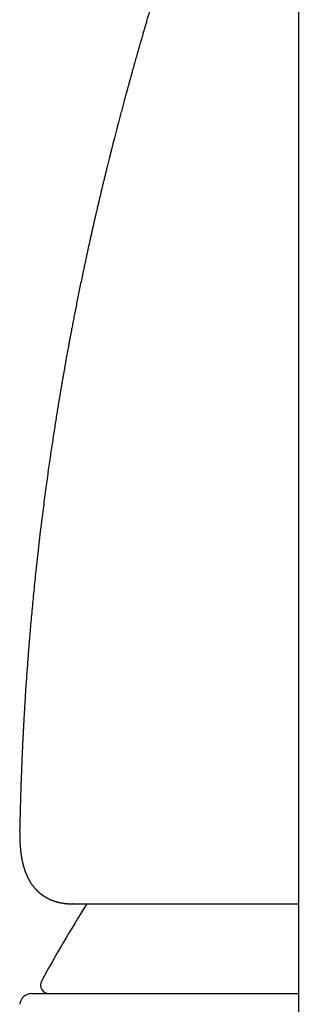
# Model space of a CAD drawing. Units: millimetres. Extents: x 8 to 800, y 12 to 604.
# Drawn here: x 388 to 398, y 534 to 569 of the extents above; entities that cross this region are included whole.
import ezdxf

# ---------------------------------------------------------------- set-up
doc = ezdxf.new("R2010")
doc.units = ezdxf.units.MM

msp = doc.modelspace()

# ---------------------------------------------------------------- linework, layer by layer
at = {"color": 7, "linetype": 'Continuous', "lineweight": 30}
for p, q in [((398.291, 575.275), (398.291, 513.087)), ((388.469, 540.396), (388.469, 540.458)), ((388.473, 540.086), (388.487, 539.853)), ((388.473, 540.083), (388.473, 540.086)), ((390.357, 537.847), (390.336, 537.847))]:
    msp.add_line(p, q, dxfattribs=at)
for centre, radius, start, end in [((433.136, 511.192), 50, 147.7845, 151.3951), ((389.502, 534.987), 0.3, 151.3951, 270), ((388.878, 534.287), 0.4, 90, 176.6981)]:
    msp.add_arc(centre, radius, start, end, dxfattribs=at)
for points, knots in [([(394.494, 574.112), (394.494, 574.11), (394.491, 574.101), (394.487, 574.086), (394.481, 574.067), (394.476, 574.051), (394.471, 574.034), (394.466, 574.015), (394.459, 573.992), (394.452, 573.967), (394.444, 573.943), (394.438, 573.922), (394.432, 573.9), (394.424, 573.875), (394.416, 573.846), (394.407, 573.816), (394.398, 573.787), (394.39, 573.758), (394.382, 573.732), (394.375, 573.709), (394.369, 573.687), (394.361, 573.661), (394.353, 573.634), (394.344, 573.605), (394.336, 573.575), (394.326, 573.544), (394.317, 573.513), (394.309, 573.487), (394.302, 573.464), (394.297, 573.445), (394.292, 573.428), (394.286, 573.411), (394.281, 573.391), (394.273, 573.367), (394.265, 573.34), (394.257, 573.314), (394.251, 573.291), (394.245, 573.271), (394.238, 573.249), (394.23, 573.222), (394.221, 573.193), (394.212, 573.163), (394.204, 573.136), (394.197, 573.113), (394.191, 573.093), (394.185, 573.073), (394.178, 573.048), (394.169, 573.019), (394.16, 572.988), (394.151, 572.96), (394.143, 572.935), (394.137, 572.913), (394.131, 572.892), (394.125, 572.873), (394.119, 572.855), (394.114, 572.836), (394.107, 572.815), (394.1, 572.792), (394.093, 572.768), (394.086, 572.745), (394.08, 572.726), (394.075, 572.707), (394.069, 572.688), (394.062, 572.665), (394.054, 572.639), (394.046, 572.613), (394.04, 572.592), (394.034, 572.574), (394.029, 572.558), (394.024, 572.54), (394.018, 572.519), (394.011, 572.496), (394.002, 572.468), (393.993, 572.438), (393.983, 572.406), (393.974, 572.377), (393.967, 572.353), (393.961, 572.333), (393.954, 572.311), (393.946, 572.282), (393.936, 572.25), (393.926, 572.218), (393.918, 572.19), (393.91, 572.166), (393.904, 572.144), (393.898, 572.126), (393.893, 572.109), (393.887, 572.09), (393.88, 572.066), (393.872, 572.04), (393.864, 572.015), (393.858, 571.994), (393.852, 571.975), (393.846, 571.954), (393.838, 571.929), (393.83, 571.9), (393.821, 571.872), (393.813, 571.846), (393.805, 571.819), (393.795, 571.787), (393.783, 571.746), (393.769, 571.702), (393.756, 571.658), (393.743, 571.616), (393.731, 571.577), (393.72, 571.539), (393.708, 571.502), (393.697, 571.463), (393.685, 571.424), (393.672, 571.383), (393.66, 571.342), (393.648, 571.305), (393.637, 571.268), (393.626, 571.232), (393.615, 571.194), (393.604, 571.159), (393.595, 571.128), (393.586, 571.1), (393.578, 571.071), (393.567, 571.038), (393.557, 571.003), (393.547, 570.972), (393.539, 570.943), (393.53, 570.913), (393.519, 570.879), (393.509, 570.844), (393.498, 570.81), (393.489, 570.78), (393.48, 570.748), (393.468, 570.711), (393.456, 570.67), (393.444, 570.631), (393.433, 570.593), (393.421, 570.555), (393.409, 570.514), (393.396, 570.472), (393.383, 570.429), (393.37, 570.383), (393.355, 570.334), (393.341, 570.289), (393.33, 570.252), (393.322, 570.227), (393.315, 570.203), (393.308, 570.179), (393.299, 570.149), (393.29, 570.117), (393.279, 570.083), (393.269, 570.049), (393.258, 570.012), (393.246, 569.973), (393.234, 569.93), (393.221, 569.886), (393.208, 569.845), (393.197, 569.809), (393.188, 569.777), (393.179, 569.747), (393.169, 569.713), (393.157, 569.674), (393.145, 569.632), (393.131, 569.586), (393.117, 569.538), (393.101, 569.486), (393.086, 569.435), (393.072, 569.386), (393.058, 569.338), (393.043, 569.287), (393.026, 569.231), (393.007, 569.167), (392.987, 569.098), (392.966, 569.026), (392.944, 568.951), (392.923, 568.878), (392.904, 568.813), (392.887, 568.757), (392.872, 568.705), (392.857, 568.653), (392.841, 568.599), (392.824, 568.538), (392.804, 568.469), (392.782, 568.392), (392.759, 568.314), (392.737, 568.239), (392.715, 568.162), (392.693, 568.084), (392.668, 567.998), (392.641, 567.901), (392.611, 567.796), (392.581, 567.69), (392.552, 567.589), (392.524, 567.488), (392.498, 567.397), (392.476, 567.316), (392.457, 567.249), (392.439, 567.186), (392.424, 567.131), (392.411, 567.085), (392.399, 567.043), (392.387, 567), (392.374, 566.95), (392.358, 566.894), (392.34, 566.83), (392.321, 566.761), (392.301, 566.688), (392.282, 566.618), (392.265, 566.554), (392.248, 566.494), (392.231, 566.432), (392.21, 566.354), (392.185, 566.261), (392.157, 566.157), (392.129, 566.055), (392.103, 565.956), (392.077, 565.86), (392.052, 565.765), (392.026, 565.668), (392, 565.57), (391.974, 565.47), (391.947, 565.368), (391.919, 565.262), (391.892, 565.156), (391.866, 565.056), (391.842, 564.963), (391.821, 564.881), (391.802, 564.808), (391.784, 564.741), (391.766, 564.67), (391.75, 564.608), (391.736, 564.553), (391.725, 564.507), (391.713, 564.459), (391.7, 564.409), (391.688, 564.361), (391.677, 564.319), (391.668, 564.284), (391.662, 564.257), (391.656, 564.235), (391.651, 564.214), (391.645, 564.19), (391.637, 564.161), (391.629, 564.127), (391.615, 564.073), (391.597, 564), (391.574, 563.907), (391.552, 563.819), (391.532, 563.738), (391.514, 563.665), (391.497, 563.596), (391.483, 563.539), (391.473, 563.496), (391.465, 563.464), (391.458, 563.434), (391.45, 563.401), (391.44, 563.36), (391.428, 563.312), (391.415, 563.257), (391.4, 563.197), (391.386, 563.137), (391.371, 563.077), (391.358, 563.019), (391.341, 562.952), (391.324, 562.877), (391.304, 562.796), (391.287, 562.723), (391.272, 562.66), (391.258, 562.602), (391.245, 562.543), (391.229, 562.477), (391.212, 562.404), (391.194, 562.326), (391.175, 562.243), (391.152, 562.145), (391.125, 562.029), (391.095, 561.899), (391.066, 561.768), (391.037, 561.641), (391.013, 561.535), (390.994, 561.45), (390.98, 561.389), (390.968, 561.333), (390.958, 561.29), (390.951, 561.256), (390.944, 561.227), (390.937, 561.195), (390.924, 561.136), (390.905, 561.05), (390.881, 560.938), (390.855, 560.82), (390.828, 560.696), (390.798, 560.555), (390.764, 560.398), (390.727, 560.225), (390.67, 559.954), (390.593, 559.585), (390.515, 559.2), (390.455, 558.899), (390.413, 558.684), (390.372, 558.476), (390.334, 558.279), (390.299, 558.095), (390.267, 557.924), (390.237, 557.766), (390.209, 557.619), (390.186, 557.491), (390.166, 557.382), (390.149, 557.291), (390.135, 557.211), (390.122, 557.143), (390.113, 557.09), (390.105, 557.05), (390.1, 557.02), (390.095, 556.993), (390.09, 556.966), (390.083, 556.924), (390.072, 556.864), (390.058, 556.784), (390.041, 556.69), (390.023, 556.584), (390.002, 556.465), (389.98, 556.336), (389.956, 556.198), (389.931, 556.05), (389.904, 555.891), (389.875, 555.721), (389.844, 555.535), (389.811, 555.333), (389.776, 555.114), (389.739, 554.883), (389.701, 554.639), (389.661, 554.381), (389.621, 554.117), (389.58, 553.845), (389.539, 553.567), (389.497, 553.277), (389.455, 552.976), (389.412, 552.663), (389.368, 552.339), (389.324, 552.003), (389.28, 551.658), (389.236, 551.311), (389.19, 550.934), (389.143, 550.531), (389.095, 550.104), (389.05, 549.7), (389.01, 549.318), (388.973, 548.957), (388.939, 548.606), (388.906, 548.266), (388.876, 547.936), (388.848, 547.622), (388.823, 547.324), (388.799, 547.042), (388.777, 546.768), (388.757, 546.504), (388.737, 546.239), (388.718, 545.976), (388.699, 545.713), (388.682, 545.462), (388.667, 545.223), (388.653, 544.995), (388.639, 544.779), (388.627, 544.574), (388.617, 544.386), (388.607, 544.214), (388.599, 544.057), (388.591, 543.909), (388.584, 543.766), (388.576, 543.618), (388.569, 543.464), (388.563, 543.339), (388.559, 543.252), (388.557, 543.202), (388.555, 543.159), (388.554, 543.126), (388.553, 543.105), (388.552, 543.093), (388.552, 543.087), (388.552, 543.079), (388.551, 543.064), (388.55, 543.037), (388.548, 542.998), (388.546, 542.945), (388.543, 542.879), (388.54, 542.801), (388.536, 542.712), (388.532, 542.613), (388.528, 542.504), (388.524, 542.383), (388.519, 542.251), (388.514, 542.108), (388.509, 541.953), (388.504, 541.789), (388.498, 541.614), (388.493, 541.429), (388.488, 541.234), (388.483, 541.027), (388.477, 540.81), (388.473, 540.62), (388.47, 540.503), (388.469, 540.462)], [0, 0, 0, 0, 0.000203, 0.001063, 0.001818, 0.002469, 0.003099, 0.003912, 0.004917, 0.006092, 0.007167, 0.008062, 0.008777, 0.010052, 0.011485, 0.012593, 0.013927, 0.01532, 0.016453, 0.017318, 0.018298, 0.01942, 0.020697, 0.021843, 0.02315, 0.024603, 0.025946, 0.027084, 0.028026, 0.028882, 0.029586, 0.030252, 0.031061, 0.032096, 0.033351, 0.03454, 0.035498, 0.036227, 0.03715, 0.038292, 0.039625, 0.040911, 0.042095, 0.043043, 0.04386, 0.044595, 0.04561, 0.046978, 0.048273, 0.049482, 0.050533, 0.051425, 0.052206, 0.053078, 0.053837, 0.054531, 0.055453, 0.056373, 0.057432, 0.058384, 0.059176, 0.059885, 0.060627, 0.06157, 0.062713, 0.06383, 0.064721, 0.065388, 0.065984, 0.066713, 0.067549, 0.068495, 0.069594, 0.070858, 0.07223, 0.073454, 0.074371, 0.075048, 0.075903, 0.077067, 0.078445, 0.079758, 0.080845, 0.081828, 0.082673, 0.08338, 0.083969, 0.0847, 0.085653, 0.086792, 0.087791, 0.088575, 0.089201, 0.090009, 0.090992, 0.092177, 0.093315, 0.0943, 0.095132, 0.096431, 0.098014, 0.099784, 0.101465, 0.103034, 0.104479, 0.105872, 0.107288, 0.108657, 0.110129, 0.111654, 0.113203, 0.114595, 0.115805, 0.117172, 0.118582, 0.119909, 0.120999, 0.121892, 0.12292, 0.124154, 0.125476, 0.126599, 0.127554, 0.128551, 0.129765, 0.13113, 0.132313, 0.133271, 0.134318, 0.135657, 0.137192, 0.138538, 0.139763, 0.141087, 0.142513, 0.143994, 0.14541, 0.146929, 0.148636, 0.150432, 0.151504, 0.152369, 0.153056, 0.153857, 0.154845, 0.156001, 0.157121, 0.158256, 0.159412, 0.160734, 0.162214, 0.163667, 0.165043, 0.166272, 0.167287, 0.168165, 0.169245, 0.170569, 0.171987, 0.173272, 0.175022, 0.176675, 0.178375, 0.179954, 0.181422, 0.183012, 0.184794, 0.186834, 0.189056, 0.191356, 0.193727, 0.19612, 0.198169, 0.199837, 0.201428, 0.203019, 0.204702, 0.206505, 0.208685, 0.21106, 0.213575, 0.215927, 0.218002, 0.220592, 0.223054, 0.225911, 0.229432, 0.232549, 0.235527, 0.238574, 0.241674, 0.243698, 0.2458, 0.247685, 0.249336, 0.250718, 0.251856, 0.253074, 0.254543, 0.256257, 0.258139, 0.260151, 0.262428, 0.264614, 0.266372, 0.268054, 0.269883, 0.271856, 0.27498, 0.278041, 0.280994, 0.283983, 0.286733, 0.289388, 0.29227, 0.295236, 0.297983, 0.300941, 0.304121, 0.307241, 0.310125, 0.312794, 0.315324, 0.317229, 0.319163, 0.321137, 0.323315, 0.324562, 0.325881, 0.327273, 0.328737, 0.330189, 0.331429, 0.332406, 0.333182, 0.333757, 0.334316, 0.335009, 0.335837, 0.336798, 0.337894, 0.340479, 0.343153, 0.345901, 0.348011, 0.350161, 0.352198, 0.353908, 0.35502, 0.355929, 0.356688, 0.357606, 0.358768, 0.360152, 0.361755, 0.363515, 0.365248, 0.366944, 0.368603, 0.370225, 0.372699, 0.375059, 0.37715, 0.378942, 0.380481, 0.382105, 0.383974, 0.386083, 0.388332, 0.390683, 0.393137, 0.396743, 0.400533, 0.404278, 0.407904, 0.411411, 0.413289, 0.415105, 0.416683, 0.417988, 0.418823, 0.419552, 0.420459, 0.421577, 0.424546, 0.427742, 0.431134, 0.434635, 0.438239, 0.443101, 0.448002, 0.452911, 0.466101, 0.479351, 0.48549, 0.491629, 0.497523, 0.503076, 0.50829, 0.51308, 0.517543, 0.521678, 0.525487, 0.528299, 0.53089, 0.533154, 0.535065, 0.536635, 0.537648, 0.53847, 0.539153, 0.539912, 0.540772, 0.542676, 0.544941, 0.547567, 0.550554, 0.553901, 0.55761, 0.561436, 0.565583, 0.570051, 0.57484, 0.579949, 0.585717, 0.591847, 0.598336, 0.605187, 0.612397, 0.619968, 0.627436, 0.635225, 0.643333, 0.651762, 0.660511, 0.66958, 0.67897, 0.688679, 0.698459, 0.708039, 0.720283, 0.732184, 0.743744, 0.75408, 0.764127, 0.773885, 0.783353, 0.792532, 0.801422, 0.809539, 0.817398, 0.825001, 0.832347, 0.839436, 0.847044, 0.854332, 0.861301, 0.86795, 0.874279, 0.880288, 0.885977, 0.891347, 0.895951, 0.900291, 0.904386, 0.908337, 0.912159, 0.916755, 0.921149, 0.922568, 0.923966, 0.925332, 0.926163, 0.92674, 0.927063, 0.927145, 0.927271, 0.927704, 0.928377, 0.929504, 0.930978, 0.932799, 0.934967, 0.937482, 0.9402, 0.943233, 0.946581, 0.950244, 0.954222, 0.958515, 0.963123, 0.967944, 0.973069, 0.978496, 0.984226, 0.990259, 0.996595, 1, 1, 1, 1]), ([(388.469, 540.389), (388.468, 540.352), (388.467, 540.254), (388.471, 540.149), (388.473, 540.083)], [0, 0, 0, 0, 0.38273, 1, 1, 1, 1]), ([(388.487, 539.853), (388.489, 539.838), (388.491, 539.81), (388.495, 539.771), (388.498, 539.737), (388.501, 539.709), (388.504, 539.681), (388.508, 539.653), (388.512, 539.624), (388.516, 539.594), (388.52, 539.563), (388.525, 539.533), (388.53, 539.504), (388.534, 539.477), (388.539, 539.453), (388.543, 539.43), (388.547, 539.407), (388.552, 539.384), (388.556, 539.362), (388.561, 539.339), (388.566, 539.317), (388.572, 539.293), (388.578, 539.269), (388.584, 539.244), (388.59, 539.22), (388.596, 539.199), (388.601, 539.179), (388.607, 539.16), (388.612, 539.142), (388.617, 539.126), (388.621, 539.112), (388.625, 539.1), (388.628, 539.088), (388.632, 539.075), (388.638, 539.058), (388.645, 539.038), (388.652, 539.017), (388.659, 538.996), (388.666, 538.978), (388.672, 538.962), (388.678, 538.946), (388.685, 538.928), (388.694, 538.907), (388.703, 538.885), (388.712, 538.865), (388.719, 538.848), (388.726, 538.834), (388.731, 538.822), (388.737, 538.81), (388.742, 538.798), (388.749, 538.785), (388.756, 538.77), (388.764, 538.753), (388.774, 538.734), (388.785, 538.714), (388.795, 538.695), (388.805, 538.677), (388.814, 538.662), (388.824, 538.646), (388.835, 538.626), (388.849, 538.604), (388.864, 538.581), (388.879, 538.558), (388.894, 538.537), (388.908, 538.517), (388.921, 538.5), (388.934, 538.482), (388.948, 538.464), (388.963, 538.445), (388.98, 538.425), (388.997, 538.405), (389.013, 538.386), (389.029, 538.369), (389.044, 538.353), (389.057, 538.339), (389.069, 538.327), (389.081, 538.315), (389.094, 538.302), (389.109, 538.288), (389.124, 538.274), (389.14, 538.26), (389.153, 538.248), (389.165, 538.238), (389.175, 538.229), (389.185, 538.221), (389.195, 538.213), (389.208, 538.203), (389.224, 538.191), (389.244, 538.175), (389.267, 538.159), (389.292, 538.141), (389.317, 538.125), (389.34, 538.11), (389.361, 538.097), (389.382, 538.085), (389.401, 538.074), (389.419, 538.064), (389.436, 538.055), (389.455, 538.045), (389.475, 538.035), (389.493, 538.026), (389.509, 538.018), (389.524, 538.011), (389.541, 538.004), (389.559, 537.996), (389.582, 537.986), (389.607, 537.976), (389.634, 537.966), (389.663, 537.956), (389.691, 537.946), (389.717, 537.938), (389.74, 537.931), (389.761, 537.925), (389.783, 537.919), (389.806, 537.912), (389.833, 537.906), (389.86, 537.899), (389.885, 537.894), (389.906, 537.889), (389.924, 537.886), (389.94, 537.883), (389.97, 537.877), (390, 537.873), (390.028, 537.869), (390.042, 537.867), (390.058, 537.865), (390.077, 537.862), (390.098, 537.86), (390.125, 537.857), (390.157, 537.855), (390.195, 537.852), (390.238, 537.85), (390.285, 537.848), (390.318, 537.847), (390.336, 537.847)], [0, 0, 0, 0, 0.012765, 0.023945, 0.03354, 0.041549, 0.049168, 0.057529, 0.066091, 0.075257, 0.08457, 0.093883, 0.102463, 0.11088, 0.118142, 0.125144, 0.132174, 0.139232, 0.146242, 0.15313, 0.160677, 0.167609, 0.175666, 0.184042, 0.191716, 0.198683, 0.204945, 0.211418, 0.217202, 0.22256, 0.227492, 0.231131, 0.234609, 0.239021, 0.244647, 0.251486, 0.259269, 0.266515, 0.272713, 0.277865, 0.283143, 0.289558, 0.297132, 0.305388, 0.312672, 0.318845, 0.323648, 0.327781, 0.332025, 0.336413, 0.340947, 0.346354, 0.352588, 0.359676, 0.367612, 0.375307, 0.381955, 0.387554, 0.392941, 0.401007, 0.40999, 0.419236, 0.428621, 0.437798, 0.445852, 0.452513, 0.459623, 0.467522, 0.47599, 0.484763, 0.49412, 0.502927, 0.51052, 0.517308, 0.524485, 0.529436, 0.534857, 0.541053, 0.548024, 0.55567, 0.562732, 0.568834, 0.573974, 0.578393, 0.582759, 0.587109, 0.591446, 0.598941, 0.607688, 0.617268, 0.627881, 0.638119, 0.647409, 0.655534, 0.663534, 0.671948, 0.677657, 0.684258, 0.691751, 0.699541, 0.706495, 0.712585, 0.717861, 0.722835, 0.730706, 0.7386, 0.747693, 0.757805, 0.768103, 0.778497, 0.788028, 0.795538, 0.802571, 0.809866, 0.817713, 0.826938, 0.837593, 0.845735, 0.852728, 0.858574, 0.863826, 0.869041, 0.889267, 0.893083, 0.897577, 0.903113, 0.909694, 0.917318, 0.925987, 0.937771, 0.951062, 0.965862, 0.982174, 1, 1, 1, 1]), ([(390.357, 537.847), (390.418, 537.847), (390.541, 537.847), (390.739, 537.847), (390.946, 537.847), (391.163, 537.847), (391.392, 537.847), (391.63, 537.847), (391.878, 537.847), (392.14, 537.847), (392.414, 537.847), (392.703, 537.847), (393.002, 537.847), (393.311, 537.847), (393.631, 537.847), (393.955, 537.847), (394.283, 537.847), (394.613, 537.847), (394.952, 537.847), (395.298, 537.847), (395.653, 537.847), (396.016, 537.847), (396.387, 537.847), (396.772, 537.846), (397.17, 537.846), (397.582, 537.846), (397.955, 537.846), (398.194, 537.846), (398.291, 537.846)], [0, 0, 0, 0, 0.038422, 0.076826, 0.115231, 0.153655, 0.192114, 0.230628, 0.269213, 0.307469, 0.347459, 0.387446, 0.427448, 0.467485, 0.507577, 0.547742, 0.585898, 0.624023, 0.662133, 0.700246, 0.738378, 0.776546, 0.814765, 0.853027, 0.893065, 0.933068, 0.973054, 1, 1, 1, 1]), ([(388.878, 534.687), (388.879, 534.687), (388.881, 534.687), (388.901, 534.687), (388.934, 534.687), (388.979, 534.687), (389.03, 534.687), (389.083, 534.687), (389.134, 534.687), (389.19, 534.687), (389.253, 534.687), (389.322, 534.687), (389.404, 534.687), (389.499, 534.687), (389.608, 534.687), (389.727, 534.687), (389.853, 534.687), (389.966, 534.687), (390.06, 534.687), (390.131, 534.687), (390.205, 534.687), (390.281, 534.687), (390.359, 534.687), (390.439, 534.687), (390.522, 534.687), (390.646, 534.687), (390.816, 534.687), (391.038, 534.687), (391.272, 534.687), (391.517, 534.687), (391.744, 534.687), (391.949, 534.687), (392.127, 534.687), (392.311, 534.687), (392.499, 534.687), (392.693, 534.687), (392.927, 534.687), (393.207, 534.687), (393.535, 534.687), (393.873, 534.687), (394.221, 534.687), (394.578, 534.687), (394.942, 534.687), (395.314, 534.687), (395.696, 534.687), (396.09, 534.687), (396.495, 534.687), (396.912, 534.687), (397.336, 534.687), (397.77, 534.687), (398.089, 534.687), (398.264, 534.687), (398.291, 534.687)], [0, 0, 0, 0, 0.0254049, 0.0507713, 0.0761125, 0.1014421, 0.1267733, 0.1433668, 0.1599705, 0.1765882, 0.1932237, 0.2103358, 0.2279691, 0.2491029, 0.2702154, 0.2913145, 0.3124078, 0.3335032, 0.3438658, 0.3542316, 0.3646017, 0.3749768, 0.385358, 0.3957461, 0.4061421, 0.4165468, 0.4416091, 0.4666281, 0.4916166, 0.5165875, 0.5415536, 0.5579042, 0.5742619, 0.5906303, 0.6070129, 0.6234135, 0.6398355, 0.6654341, 0.6909865, 0.7165065, 0.7420075, 0.7675034, 0.7925523, 0.8176224, 0.8427268, 0.8678782, 0.8934768, 0.9190292, 0.9445492, 0.9700502, 0.9955461, 1, 1, 1, 1])]:
    msp.add_open_spline(points, degree=3, knots=knots, dxfattribs=at)

doc.saveas('drawing.dxf')
